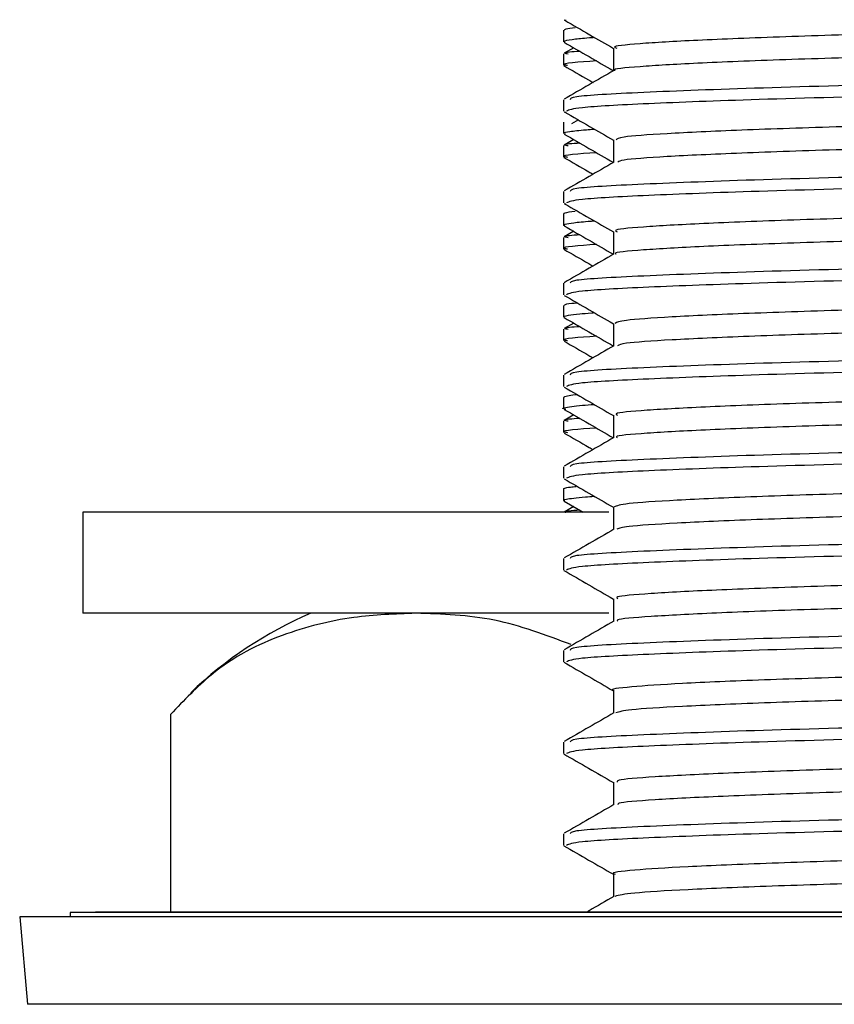
# Model space of a CAD drawing. Units: millimetres. Extents: x 3 to 2496, y 5 to 2495.
# Drawn here: x 541 to 557, y 1326 to 1345 of the extents above; entities that cross this region are included whole.
import ezdxf

# ---------------------------------------------------------------- set-up
doc = ezdxf.new("R2010")
doc.units = ezdxf.units.MM

msp = doc.modelspace()

# ---------------------------------------------------------------- linework, layer by layer
at = {"color": 7, "linetype": 'Continuous', "lineweight": 25}
for p, q in [((551.837, 1345.062), (551.88, 1345.056)), ((551.828, 1344.859), (551.828, 1344.632)), ((552.026, 1344.513), (551.838, 1344.404)), ((551.828, 1344.393), (551.828, 1344.166)), ((551.828, 1343.485), (551.828, 1343.259)), ((551.837, 1343.248), (551.878, 1343.242)), ((552.12, 1343.086), (551.985, 1343.006)), ((551.828, 1343.044), (551.828, 1342.818)), ((552.026, 1342.698), (551.838, 1342.59)), ((551.828, 1342.579), (551.828, 1342.352)), ((552.811, 1342.248), (552.811, 1342.245)), ((551.828, 1341.671), (551.828, 1341.444)), ((551.837, 1341.434), (551.871, 1341.429)), ((551.828, 1341.23), (551.828, 1341.004)), ((551.828, 1340.764), (551.828, 1340.538)), ((552.026, 1340.884), (551.838, 1340.776)), ((551.828, 1339.857), (551.828, 1339.63)), ((551.828, 1339.416), (551.828, 1339.189)), ((552.026, 1339.07), (551.838, 1338.961)), ((551.828, 1338.95), (551.828, 1338.723)), ((552.811, 1338.619), (552.811, 1338.616)), ((551.828, 1338.043), (551.828, 1337.816)), ((551.828, 1337.602), (551.828, 1337.375)), ((552.026, 1337.255), (551.838, 1337.147)), ((551.828, 1337.136), (551.828, 1336.909)), ((551.828, 1336.228), (551.828, 1336.001)), ((551.828, 1335.788), (551.828, 1335.561)), ((551.851, 1335.549), (551.83, 1335.556)), ((551.838, 1335.55), (552.212, 1335.334)), ((542.328, 1335.334), (542.328, 1333.334)), ((552.718, 1335.334), (542.328, 1335.334)), ((552.026, 1335.441), (551.838, 1335.333)), ((551.828, 1334.414), (551.828, 1334.187)), ((552.718, 1333.334), (542.328, 1333.334)), ((551.828, 1332.6), (551.828, 1332.373)), ((544.059, 1331.334), (544.059, 1327.434)), ((551.828, 1330.785), (551.828, 1330.559)), ((551.828, 1328.971), (551.828, 1328.744)), ((541.078, 1327.334), (541.23, 1325.603)), ((564.828, 1327.334), (541.078, 1327.334)), ((542.075, 1327.421), (542.078, 1327.334)), ((564.828, 1327.421), (542.075, 1327.421)), ((542.578, 1327.434), (542.578, 1327.421)), ((542.578, 1327.434), (587.078, 1327.434)), ((564.828, 1325.603), (541.23, 1325.603))]:
    msp.add_line(p, q, dxfattribs=at)
msp.add_arc((549.995, 1325.987), 8, 113.3141, 133.7972, dxfattribs=at)
for points, knots in [([(576.819, 1345.407), (576.754, 1345.385), (576.62, 1345.341), (575.595, 1345.277), (574.004, 1345.206), (571.881, 1345.139), (569.37, 1345.071), (566.607, 1345.001), (563.741, 1344.935), (560.938, 1344.865), (558.352, 1344.796), (556.128, 1344.73), (554.379, 1344.659), (553.264, 1344.592), (552.761, 1344.541), (552.856, 1344.512), (552.876, 1344.506)], [0, 0, 0, 0, 0.070159, 0.145462, 0.221851, 0.297476, 0.373212, 0.449577, 0.524844, 0.601039, 0.677122, 0.752453, 0.828852, 0.904417, 0.980216, 1, 1, 1, 1]), ([(551.851, 1345.056), (552.015, 1344.961), (552.335, 1344.776), (552.654, 1344.591), (552.81, 1344.501)], [0, 0, 0, 0, 0.512112, 1, 1, 1, 1]), ([(551.845, 1344.859), (551.846, 1344.868), (551.85, 1344.886), (551.984, 1344.903), (552.055, 1344.913)], [0, 0, 0, 0, 0.469481, 1, 1, 1, 1]), ([(576.844, 1344.959), (576.844, 1344.959), (576.956, 1344.936), (576.56, 1344.889), (575.619, 1344.823), (573.998, 1344.753), (571.883, 1344.685), (569.369, 1344.618), (566.607, 1344.547), (563.741, 1344.481), (560.938, 1344.412), (558.352, 1344.343), (556.129, 1344.276), (554.376, 1344.206), (553.276, 1344.139), (552.774, 1344.092), (552.841, 1344.067), (552.846, 1344.065)], [0, 0, 0, 0, 0.000664, 0.077347, 0.153199, 0.230147, 0.306323, 0.382613, 0.459536, 0.535352, 0.612103, 0.688743, 0.764623, 0.84158, 0.917697, 0.994049, 1, 1, 1, 1]), ([(551.838, 1344.621), (552.002, 1344.526), (552.326, 1344.339), (552.65, 1344.152), (552.81, 1344.059)], [0, 0, 0, 0, 0.504733, 1, 1, 1, 1]), ([(551.845, 1344.632), (551.844, 1344.639), (551.842, 1344.657), (552.038, 1344.685), (552.245, 1344.707), (552.419, 1344.718), (552.433, 1344.719)], [0, 0, 0, 0, 0.229639, 0.620539, 0.969395, 1, 1, 1, 1]), ([(552.149, 1344.442), (551.999, 1344.431), (551.777, 1344.415), (551.882, 1344.398), (551.916, 1344.393)], [0, 0, 0, 0, 0.6743837, 1, 1, 1, 1]), ([(552.81, 1344.506), (552.81, 1344.43), (552.81, 1344.281), (552.81, 1344.132), (552.81, 1344.059)], [0, 0, 0, 0, 0.5061689, 1, 1, 1, 1]), ([(552.477, 1344.252), (552.128, 1344.228), (551.716, 1344.199), (551.879, 1344.171), (551.904, 1344.166)], [0, 0, 0, 0, 0.8452337, 1, 1, 1, 1]), ([(577.741, 1344.393), (577.7, 1344.369), (577.611, 1344.316), (576.094, 1344.237), (573.604, 1344.148), (570.29, 1344.064), (566.51, 1343.974), (562.564, 1343.891), (558.838, 1343.801), (555.62, 1343.718), (553.277, 1343.628), (551.956, 1343.554), (551.958, 1343.505), (551.959, 1343.485)], [0, 0, 0, 0, 0.078216, 0.173122, 0.268986, 0.363792, 0.459727, 0.554477, 0.650442, 0.745181, 0.841137, 0.935908, 1, 1, 1, 1]), ([(551.831, 1344.161), (551.994, 1344.066), (552.187, 1343.955), (552.38, 1343.843), (552.409, 1343.827)], [0, 0, 0, 0, 0.849953, 1, 1, 1, 1]), ([(552.821, 1344.065), (552.658, 1343.97), (552.33, 1343.781), (552.002, 1343.592), (551.838, 1343.497)], [0, 0, 0, 0, 0.499169, 1, 1, 1, 1]), ([(577.727, 1344.161), (577.678, 1344.138), (577.567, 1344.086), (576.031, 1344.007), (573.516, 1343.918), (570.183, 1343.834), (566.393, 1343.745), (562.449, 1343.662), (558.732, 1343.572), (555.623, 1343.491), (553.389, 1343.406), (552.041, 1343.332), (551.935, 1343.282), (551.885, 1343.259)], [0, 0, 0, 0, 0.075442, 0.170951, 0.267352, 0.362746, 0.459232, 0.554556, 0.651086, 0.746384, 0.835235, 0.922988, 1, 1, 1, 1]), ([(576.763, 1343.593), (576.776, 1343.584), (576.822, 1343.552), (576.201, 1343.499), (574.946, 1343.43), (573.082, 1343.36), (570.768, 1343.294), (568.123, 1343.224), (565.292, 1343.156), (562.434, 1343.089), (559.715, 1343.019), (557.278, 1342.952), (555.257, 1342.883), (553.792, 1342.813), (552.928, 1342.752), (552.885, 1342.71), (552.865, 1342.692)], [0, 0, 0, 0, 0.029375, 0.104823, 0.180725, 0.257013, 0.332241, 0.408519, 0.484442, 0.559872, 0.636269, 0.711673, 0.787628, 0.863888, 0.939119, 1, 1, 1, 1]), ([(551.85, 1343.242), (552.014, 1343.147), (552.334, 1342.962), (552.654, 1342.777), (552.81, 1342.687)], [0, 0, 0, 0, 0.51172, 1, 1, 1, 1]), ([(576.761, 1343.145), (576.779, 1343.134), (576.834, 1343.1), (576.205, 1343.045), (574.945, 1342.977), (573.083, 1342.907), (570.768, 1342.841), (568.123, 1342.771), (565.292, 1342.702), (562.435, 1342.636), (559.715, 1342.565), (557.278, 1342.498), (555.255, 1342.43), (553.797, 1342.36), (552.968, 1342.302), (552.92, 1342.265), (552.901, 1342.25)], [0, 0, 0, 0, 0.036414, 0.112377, 0.188797, 0.265605, 0.341347, 0.418144, 0.494585, 0.57053, 0.647448, 0.723366, 0.799839, 0.87662, 0.952363, 1, 1, 1, 1]), ([(551.867, 1342.818), (551.854, 1342.821), (551.802, 1342.835), (551.96, 1342.86), (552.149, 1342.885), (552.38, 1342.901), (552.434, 1342.905)], [0, 0, 0, 0, 0.11479, 0.453661, 0.871488, 1, 1, 1, 1]), ([(551.838, 1342.807), (552.002, 1342.712), (552.326, 1342.525), (552.65, 1342.337), (552.811, 1342.245)], [0, 0, 0, 0, 0.5044, 1, 1, 1, 1]), ([(552.81, 1342.692), (552.81, 1342.616), (552.81, 1342.467), (552.81, 1342.318), (552.81, 1342.244)], [0, 0, 0, 0, 0.50612, 1, 1, 1, 1]), ([(552.149, 1342.627), (551.999, 1342.617), (551.777, 1342.6), (551.882, 1342.584), (551.916, 1342.579)], [0, 0, 0, 0, 0.674383, 1, 1, 1, 1]), ([(577.741, 1342.579), (577.7, 1342.555), (577.611, 1342.501), (576.094, 1342.422), (573.604, 1342.333), (570.29, 1342.25), (566.51, 1342.16), (562.564, 1342.077), (558.838, 1341.987), (555.62, 1341.904), (553.277, 1341.814), (551.956, 1341.74), (551.958, 1341.691), (551.959, 1341.671)], [0, 0, 0, 0, 0.078216, 0.173122, 0.268986, 0.363792, 0.459727, 0.554477, 0.650442, 0.745181, 0.841137, 0.935908, 1, 1, 1, 1]), ([(552.477, 1342.438), (552.128, 1342.414), (551.716, 1342.385), (551.879, 1342.356), (551.904, 1342.352)], [0, 0, 0, 0, 0.8452334, 1, 1, 1, 1]), ([(551.831, 1342.346), (551.995, 1342.251), (552.187, 1342.14), (552.38, 1342.029), (552.408, 1342.012)], [0, 0, 0, 0, 0.8509123, 1, 1, 1, 1]), ([(577.725, 1342.346), (577.676, 1342.323), (577.564, 1342.271), (576.031, 1342.193), (573.516, 1342.104), (570.183, 1342.02), (566.393, 1341.931), (562.449, 1341.847), (558.732, 1341.758), (555.623, 1341.677), (553.389, 1341.592), (552.041, 1341.518), (551.935, 1341.468), (551.885, 1341.444)], [0, 0, 0, 0, 0.074913, 0.170476, 0.266933, 0.362382, 0.458923, 0.554301, 0.650886, 0.746239, 0.835141, 0.922944, 1, 1, 1, 1]), ([(552.821, 1342.251), (552.658, 1342.156), (552.33, 1341.967), (552.002, 1341.777), (551.838, 1341.683)], [0, 0, 0, 0, 0.499127, 1, 1, 1, 1]), ([(576.798, 1341.778), (576.752, 1341.759), (576.653, 1341.716), (575.698, 1341.654), (574.155, 1341.583), (572.069, 1341.516), (569.584, 1341.448), (566.837, 1341.378), (563.973, 1341.312), (561.159, 1341.242), (558.55, 1341.173), (556.292, 1341.107), (554.5, 1341.036), (553.33, 1340.969), (552.783, 1340.916), (552.866, 1340.885), (552.887, 1340.877)], [0, 0, 0, 0, 0.063982, 0.139247, 0.21561, 0.291376, 0.36698, 0.443378, 0.518696, 0.59481, 0.670986, 0.746268, 0.822647, 0.898349, 0.974016, 1, 1, 1, 1]), ([(551.847, 1341.429), (552.011, 1341.334), (552.332, 1341.148), (552.653, 1340.963), (552.81, 1340.872)], [0, 0, 0, 0, 0.51034, 1, 1, 1, 1]), ([(576.824, 1341.331), (576.776, 1341.309), (576.676, 1341.265), (575.701, 1341.2), (574.154, 1341.13), (572.069, 1341.062), (569.584, 1340.995), (566.837, 1340.924), (563.973, 1340.858), (561.159, 1340.789), (558.55, 1340.719), (556.292, 1340.653), (554.497, 1340.583), (553.34, 1340.515), (552.8, 1340.467), (552.859, 1340.44), (552.867, 1340.436)], [0, 0, 0, 0, 0.071382, 0.147174, 0.224071, 0.300367, 0.3765, 0.453433, 0.529278, 0.605924, 0.682634, 0.758443, 0.835356, 0.911588, 0.987784, 1, 1, 1, 1]), ([(551.835, 1341.23), (551.837, 1341.237), (551.843, 1341.255), (551.971, 1341.273), (552.054, 1341.284)], [0, 0, 0, 0, 0.34951, 1, 1, 1, 1]), ([(551.851, 1340.992), (551.843, 1340.995), (551.81, 1341.005), (551.854, 1341.026), (552.008, 1341.055), (552.237, 1341.077), (552.409, 1341.089), (552.432, 1341.091)], [0, 0, 0, 0, 0.08193, 0.310334, 0.628566, 0.949498, 1, 1, 1, 1]), ([(551.838, 1340.992), (552.002, 1340.898), (552.326, 1340.711), (552.65, 1340.523), (552.81, 1340.431)], [0, 0, 0, 0, 0.504811, 1, 1, 1, 1]), ([(552.149, 1340.813), (551.999, 1340.802), (551.777, 1340.786), (551.882, 1340.77), (551.916, 1340.764)], [0, 0, 0, 0, 0.674382, 1, 1, 1, 1]), ([(577.741, 1340.764), (577.7, 1340.74), (577.611, 1340.687), (576.094, 1340.608), (573.604, 1340.519), (570.29, 1340.435), (566.51, 1340.346), (562.564, 1340.262), (558.838, 1340.173), (555.62, 1340.089), (553.277, 1340), (551.956, 1339.926), (551.958, 1339.877), (551.959, 1339.857)], [0, 0, 0, 0, 0.078216, 0.173122, 0.268986, 0.363792, 0.459727, 0.554477, 0.650442, 0.745181, 0.841137, 0.935908, 1, 1, 1, 1]), ([(552.81, 1340.877), (552.81, 1340.802), (552.81, 1340.653), (552.81, 1340.504), (552.81, 1340.43)], [0, 0, 0, 0, 0.506071, 1, 1, 1, 1]), ([(552.477, 1340.623), (552.128, 1340.599), (551.716, 1340.571), (551.879, 1340.542), (551.904, 1340.538)], [0, 0, 0, 0, 0.845233, 1, 1, 1, 1]), ([(551.832, 1340.53), (551.996, 1340.435), (552.188, 1340.325), (552.38, 1340.214), (552.408, 1340.198)], [0, 0, 0, 0, 0.853685, 1, 1, 1, 1]), ([(577.718, 1340.53), (577.67, 1340.508), (577.558, 1340.456), (576.03, 1340.379), (573.516, 1340.29), (570.183, 1340.206), (566.394, 1340.116), (562.449, 1340.033), (558.732, 1339.943), (555.623, 1339.862), (553.389, 1339.778), (552.041, 1339.704), (551.935, 1339.654), (551.885, 1339.63)], [0, 0, 0, 0, 0.07351, 0.169218, 0.265821, 0.361415, 0.458102, 0.553625, 0.650357, 0.745854, 0.834891, 0.922827, 1, 1, 1, 1]), ([(552.821, 1340.436), (552.658, 1340.342), (552.33, 1340.152), (552.002, 1339.963), (551.838, 1339.868)], [0, 0, 0, 0, 0.499086, 1, 1, 1, 1]), ([(576.774, 1339.962), (576.786, 1339.956), (576.845, 1339.926), (576.273, 1339.875), (575.074, 1339.807), (573.251, 1339.737), (570.97, 1339.671), (568.346, 1339.602), (565.525, 1339.533), (562.663, 1339.466), (559.927, 1339.396), (557.461, 1339.329), (555.402, 1339.261), (553.888, 1339.19), (552.958, 1339.127), (552.882, 1339.084), (552.847, 1339.063)], [0, 0, 0, 0, 0.021189, 0.096907, 0.172842, 0.249337, 0.324736, 0.401107, 0.477296, 0.552798, 0.62935, 0.705012, 0.781007, 0.857481, 0.932871, 1, 1, 1, 1]), ([(551.84, 1339.618), (552.004, 1339.523), (552.328, 1339.336), (552.651, 1339.149), (552.81, 1339.057)], [0, 0, 0, 0, 0.506616, 1, 1, 1, 1]), ([(551.852, 1339.416), (551.848, 1339.422), (551.838, 1339.437), (551.921, 1339.456), (552.056, 1339.468), (552.093, 1339.472)], [0, 0, 0, 0, 0.311583, 0.812375, 1, 1, 1, 1]), ([(576.765, 1339.517), (576.786, 1339.508), (576.858, 1339.475), (576.279, 1339.422), (575.072, 1339.354), (573.252, 1339.284), (570.97, 1339.218), (568.346, 1339.148), (565.525, 1339.079), (562.663, 1339.013), (559.927, 1338.942), (557.462, 1338.875), (555.4, 1338.807), (553.893, 1338.737), (553.001, 1338.678), (552.924, 1338.638), (552.892, 1338.622)], [0, 0, 0, 0, 0.030196, 0.106268, 0.18256, 0.259414, 0.335166, 0.411895, 0.488442, 0.564298, 0.641208, 0.717225, 0.793577, 0.87041, 0.946153, 1, 1, 1, 1]), ([(551.836, 1339.189), (551.833, 1339.19), (551.804, 1339.202), (551.902, 1339.223), (552.108, 1339.25), (552.295, 1339.267), (552.416, 1339.275), (552.431, 1339.276)], [0, 0, 0, 0, 0.033274, 0.397962, 0.726278, 0.965461, 1, 1, 1, 1]), ([(551.838, 1339.178), (552.002, 1339.084), (552.326, 1338.896), (552.65, 1338.709), (552.811, 1338.616)], [0, 0, 0, 0, 0.5044787, 1, 1, 1, 1]), ([(552.149, 1338.999), (551.999, 1338.988), (551.777, 1338.972), (551.882, 1338.955), (551.916, 1338.95)], [0, 0, 0, 0, 0.674381, 1, 1, 1, 1]), ([(552.81, 1339.063), (552.81, 1338.988), (552.81, 1338.839), (552.81, 1338.689), (552.81, 1338.616)], [0, 0, 0, 0, 0.5060216, 1, 1, 1, 1]), ([(552.477, 1338.809), (552.128, 1338.785), (551.716, 1338.757), (551.879, 1338.728), (551.904, 1338.723)], [0, 0, 0, 0, 0.845233, 1, 1, 1, 1]), ([(577.741, 1338.95), (577.7, 1338.926), (577.611, 1338.873), (576.094, 1338.794), (573.604, 1338.705), (570.29, 1338.621), (566.51, 1338.532), (562.564, 1338.448), (558.838, 1338.358), (555.62, 1338.275), (553.277, 1338.186), (551.956, 1338.111), (551.958, 1338.062), (551.959, 1338.043)], [0, 0, 0, 0, 0.078216, 0.173122, 0.268986, 0.363792, 0.459727, 0.554477, 0.650442, 0.745181, 0.841137, 0.935908, 1, 1, 1, 1]), ([(551.835, 1338.714), (551.999, 1338.619), (552.19, 1338.509), (552.38, 1338.399), (552.407, 1338.383)], [0, 0, 0, 0, 0.85828, 1, 1, 1, 1]), ([(552.821, 1338.622), (552.658, 1338.528), (552.33, 1338.338), (552.002, 1338.149), (551.838, 1338.054)], [0, 0, 0, 0, 0.499044, 1, 1, 1, 1]), ([(577.709, 1338.714), (577.661, 1338.692), (577.548, 1338.641), (576.029, 1338.564), (573.516, 1338.475), (570.182, 1338.392), (566.394, 1338.302), (562.449, 1338.219), (558.732, 1338.129), (555.623, 1338.048), (553.389, 1337.963), (552.041, 1337.89), (551.935, 1337.839), (551.885, 1337.816)], [0, 0, 0, 0, 0.071395, 0.167322, 0.264145, 0.359957, 0.456865, 0.552607, 0.649559, 0.745274, 0.834514, 0.922651, 1, 1, 1, 1]), ([(576.769, 1338.146), (576.741, 1338.13), (576.674, 1338.09), (575.796, 1338.031), (574.303, 1337.961), (572.254, 1337.892), (569.797, 1337.825), (567.066, 1337.755), (564.206, 1337.688), (561.382, 1337.62), (558.751, 1337.55), (556.459, 1337.484), (554.625, 1337.414), (553.401, 1337.346), (552.806, 1337.292), (552.873, 1337.259), (552.894, 1337.249)], [0, 0, 0, 0, 0.05427, 0.129801, 0.206407, 0.282588, 0.358362, 0.435064, 0.510736, 0.58704, 0.66358, 0.739118, 0.815747, 0.89187, 0.967695, 1, 1, 1, 1]), ([(551.839, 1337.804), (552.003, 1337.709), (552.327, 1337.522), (552.65, 1337.335), (552.81, 1337.243)], [0, 0, 0, 0, 0.505841, 1, 1, 1, 1]), ([(551.843, 1337.602), (551.838, 1337.604), (551.818, 1337.615), (551.903, 1337.633), (551.991, 1337.65), (552.081, 1337.658), (552.09, 1337.659)], [0, 0, 0, 0, 0.126336, 0.551365, 0.958483, 1, 1, 1, 1]), ([(576.803, 1337.702), (576.773, 1337.683), (576.707, 1337.64), (575.8, 1337.577), (574.302, 1337.507), (572.254, 1337.439), (569.797, 1337.372), (567.067, 1337.301), (564.206, 1337.235), (561.382, 1337.166), (558.75, 1337.096), (556.459, 1337.03), (554.623, 1336.96), (553.41, 1336.892), (552.828, 1336.842), (552.874, 1336.813), (552.884, 1336.808)], [0, 0, 0, 0, 0.065219, 0.140989, 0.217836, 0.294257, 0.370269, 0.447213, 0.523124, 0.599668, 0.67645, 0.752225, 0.829096, 0.905459, 0.981523, 1, 1, 1, 1]), ([(551.868, 1337.364), (551.854, 1337.367), (551.756, 1337.386), (551.917, 1337.413), (552.163, 1337.442), (552.35, 1337.456), (552.431, 1337.462)], [0, 0, 0, 0, 0.085659, 0.571987, 0.815362, 1, 1, 1, 1]), ([(551.838, 1337.364), (552.002, 1337.269), (552.326, 1337.082), (552.65, 1336.895), (552.81, 1336.802)], [0, 0, 0, 0, 0.50489, 1, 1, 1, 1]), ([(552.81, 1337.249), (552.81, 1337.173), (552.81, 1337.024), (552.81, 1336.875), (552.81, 1336.802)], [0, 0, 0, 0, 0.5059727, 1, 1, 1, 1]), ([(552.149, 1337.185), (551.999, 1337.174), (551.777, 1337.158), (551.882, 1337.141), (551.916, 1337.136)], [0, 0, 0, 0, 0.674381, 1, 1, 1, 1]), ([(577.741, 1337.136), (577.7, 1337.112), (577.611, 1337.059), (576.094, 1336.979), (573.604, 1336.89), (570.29, 1336.807), (566.51, 1336.717), (562.564, 1336.634), (558.838, 1336.544), (555.62, 1336.461), (553.277, 1336.371), (551.956, 1336.297), (551.958, 1336.248), (551.959, 1336.228)], [0, 0, 0, 0, 0.078216, 0.173122, 0.268986, 0.363792, 0.459727, 0.554477, 0.650442, 0.745181, 0.841137, 0.935908, 1, 1, 1, 1]), ([(552.477, 1336.995), (552.128, 1336.971), (551.716, 1336.942), (551.879, 1336.913), (551.904, 1336.909)], [0, 0, 0, 0, 0.8452328, 1, 1, 1, 1]), ([(551.839, 1336.897), (552.003, 1336.802), (552.193, 1336.693), (552.382, 1336.583), (552.407, 1336.569)], [0, 0, 0, 0, 0.865264, 1, 1, 1, 1]), ([(577.696, 1336.897), (577.649, 1336.876), (577.536, 1336.826), (576.027, 1336.75), (573.517, 1336.661), (570.182, 1336.577), (566.394, 1336.488), (562.449, 1336.404), (558.732, 1336.315), (555.623, 1336.234), (553.389, 1336.149), (552.041, 1336.075), (551.935, 1336.025), (551.885, 1336.001)], [0, 0, 0, 0, 0.068557, 0.164778, 0.261897, 0.358001, 0.455206, 0.551239, 0.648488, 0.744496, 0.834008, 0.922414, 1, 1, 1, 1]), ([(552.821, 1336.808), (552.658, 1336.713), (552.33, 1336.524), (552.002, 1336.335), (551.838, 1336.24)], [0, 0, 0, 0, 0.499003, 1, 1, 1, 1]), ([(576.797, 1336.329), (576.804, 1336.326), (576.864, 1336.3), (576.337, 1336.252), (575.199, 1336.185), (573.417, 1336.114), (571.17, 1336.048), (568.568, 1335.979), (565.757, 1335.909), (562.893, 1335.843), (560.141, 1335.773), (557.647, 1335.705), (555.55, 1335.638), (553.989, 1335.567), (552.99, 1335.502), (552.878, 1335.457), (552.824, 1335.435)], [0, 0, 0, 0, 0.009732, 0.085991, 0.162197, 0.239138, 0.31498, 0.391681, 0.468375, 0.544221, 0.621164, 0.697358, 0.77363, 0.850557, 0.926378, 1, 1, 1, 1]), ([(551.836, 1335.992), (552, 1335.897), (552.324, 1335.709), (552.649, 1335.522), (552.81, 1335.429)], [0, 0, 0, 0, 0.504242, 1, 1, 1, 1]), ([(576.773, 1335.888), (576.794, 1335.881), (576.881, 1335.851), (576.348, 1335.798), (575.196, 1335.731), (573.418, 1335.661), (571.17, 1335.595), (568.568, 1335.525), (565.757, 1335.456), (562.893, 1335.39), (560.141, 1335.319), (557.648, 1335.252), (555.549, 1335.184), (553.993, 1335.114), (553.036, 1335.053), (552.927, 1335.011), (552.878, 1334.993)], [0, 0, 0, 0, 0.023978, 0.100182, 0.176332, 0.253217, 0.329003, 0.405648, 0.482287, 0.558077, 0.634964, 0.711102, 0.787318, 0.864189, 0.939955, 1, 1, 1, 1]), ([(551.833, 1335.788), (551.831, 1335.789), (551.821, 1335.795), (551.863, 1335.809), (551.905, 1335.825), (552.036, 1335.836), (552.076, 1335.84)], [0, 0, 0, 0, 0.051496, 0.340719, 0.8003, 1, 1, 1, 1]), ([(551.832, 1335.561), (551.832, 1335.564), (551.833, 1335.573), (551.886, 1335.59), (552.014, 1335.611), (552.209, 1335.631), (552.372, 1335.644), (552.431, 1335.648)], [0, 0, 0, 0, 0.118199, 0.303074, 0.574668, 0.846261, 1, 1, 1, 1]), ([(552.149, 1335.37), (551.984, 1335.359), (551.796, 1335.347), (551.86, 1335.334), (551.868, 1335.333)], [0, 0, 0, 0, 0.874446, 1, 1, 1, 1]), ([(577.741, 1335.321), (577.7, 1335.297), (577.611, 1335.244), (576.094, 1335.165), (573.604, 1335.076), (570.29, 1334.992), (566.51, 1334.903), (562.564, 1334.82), (558.838, 1334.73), (555.62, 1334.647), (553.277, 1334.557), (551.956, 1334.483), (551.958, 1334.434), (551.959, 1334.414)], [0, 0, 0, 0, 0.078216, 0.173122, 0.268986, 0.363792, 0.459727, 0.554477, 0.650442, 0.745181, 0.841137, 0.935908, 1, 1, 1, 1]), ([(552.81, 1335.434), (552.81, 1335.359), (552.81, 1335.21), (552.81, 1335.061), (552.81, 1334.987)], [0, 0, 0, 0, 0.505924, 1, 1, 1, 1]), ([(577.685, 1335.08), (577.639, 1335.06), (577.525, 1335.011), (576.026, 1334.936), (573.517, 1334.847), (570.182, 1334.763), (566.394, 1334.674), (562.449, 1334.59), (558.732, 1334.501), (555.623, 1334.419), (553.389, 1334.335), (552.041, 1334.261), (551.935, 1334.211), (551.885, 1334.187)], [0, 0, 0, 0, 0.066096, 0.16257, 0.259946, 0.356305, 0.453766, 0.550053, 0.647559, 0.743821, 0.833569, 0.922209, 1, 1, 1, 1]), ([(552.821, 1334.993), (552.658, 1334.899), (552.33, 1334.71), (552.002, 1334.52), (551.838, 1334.426)], [0, 0, 0, 0, 0.498961, 1, 1, 1, 1]), ([(576.746, 1334.512), (576.732, 1334.499), (576.691, 1334.464), (575.888, 1334.408), (574.448, 1334.338), (572.436, 1334.269), (570.008, 1334.203), (567.295, 1334.132), (564.439, 1334.065), (561.605, 1333.997), (558.953, 1333.927), (556.629, 1333.861), (554.754, 1333.791), (553.476, 1333.722), (552.83, 1333.667), (552.879, 1333.632), (552.896, 1333.62)], [0, 0, 0, 0, 0.042582, 0.118555, 0.195544, 0.27228, 0.348397, 0.425544, 0.501747, 0.578379, 0.655424, 0.731392, 0.808411, 0.885095, 0.961254, 1, 1, 1, 1]), ([(551.833, 1334.18), (551.997, 1334.085), (552.323, 1333.897), (552.648, 1333.708), (552.81, 1333.615)], [0, 0, 0, 0, 0.502801, 1, 1, 1, 1]), ([(576.786, 1334.074), (576.771, 1334.056), (576.737, 1334.015), (575.894, 1333.954), (574.446, 1333.884), (572.437, 1333.815), (570.008, 1333.749), (567.295, 1333.678), (564.439, 1333.612), (561.605, 1333.543), (558.953, 1333.473), (556.629, 1333.407), (554.751, 1333.337), (553.484, 1333.269), (552.856, 1333.217), (552.888, 1333.187), (552.896, 1333.179)], [0, 0, 0, 0, 0.059035, 0.1348065, 0.2115911, 0.2881236, 0.3640385, 0.4409805, 0.5169813, 0.5934096, 0.6702497, 0.7460163, 0.8228306, 0.8993115, 0.9752677, 1, 1, 1, 1]), ([(552.81, 1333.62), (552.81, 1333.545), (552.81, 1333.396), (552.81, 1333.247), (552.81, 1333.173)], [0, 0, 0, 0, 0.5058753, 1, 1, 1, 1]), ([(548.907, 1333.334), (548.498, 1333.319), (547.613, 1333.286), (546.254, 1332.948), (545.023, 1332.341), (544.324, 1331.61), (544.059, 1331.334)], [0, 0, 0, 0, 0.246257, 0.532339, 0.823175, 1, 1, 1, 1]), ([(551.978, 1332.713), (551.473, 1332.902), (550.457, 1333.283), (549.426, 1333.317), (548.907, 1333.334)], [0, 0, 0, 0, 0.4967362, 1, 1, 1, 1]), ([(577.741, 1333.507), (577.7, 1333.483), (577.611, 1333.43), (576.094, 1333.351), (573.604, 1333.262), (570.29, 1333.178), (566.51, 1333.089), (562.564, 1333.005), (558.838, 1332.916), (555.62, 1332.832), (553.277, 1332.743), (551.956, 1332.668), (551.958, 1332.619), (551.959, 1332.6)], [0, 0, 0, 0, 0.078216, 0.173122, 0.268986, 0.363792, 0.459727, 0.554477, 0.650442, 0.745181, 0.841137, 0.935908, 1, 1, 1, 1]), ([(552.821, 1333.179), (552.658, 1333.085), (552.33, 1332.895), (552.002, 1332.706), (551.838, 1332.611)], [0, 0, 0, 0, 0.498919, 1, 1, 1, 1]), ([(577.677, 1333.264), (577.632, 1333.245), (577.517, 1333.196), (576.025, 1333.121), (573.517, 1333.033), (570.182, 1332.949), (566.394, 1332.859), (562.449, 1332.776), (558.732, 1332.686), (555.623, 1332.605), (553.389, 1332.52), (552.041, 1332.447), (551.935, 1332.396), (551.885, 1332.373)], [0, 0, 0, 0, 0.064343, 0.160998, 0.258557, 0.355096, 0.45274, 0.549209, 0.646897, 0.74334, 0.833257, 0.922063, 1, 1, 1, 1]), ([(576.824, 1332.696), (576.708, 1332.674), (576.475, 1332.628), (575.298, 1332.562), (573.585, 1332.491), (571.366, 1332.425), (568.789, 1332.356), (565.989, 1332.286), (563.123, 1332.22), (560.356, 1332.15), (557.835, 1332.082), (555.708, 1332.015), (554.073, 1331.944), (553.112, 1331.878), (552.707, 1331.831), (552.82, 1331.807), (552.824, 1331.806)], [0, 0, 0, 0, 0.076036, 0.15242, 0.229691, 0.305898, 0.382813, 0.459897, 0.536008, 0.613227, 0.689866, 0.766307, 0.843571, 0.919746, 0.996708, 1, 1, 1, 1]), ([(551.831, 1332.367), (551.995, 1332.272), (552.322, 1332.084), (552.648, 1331.895), (552.81, 1331.801)], [0, 0, 0, 0, 0.501896, 1, 1, 1, 1]), ([(576.786, 1332.26), (576.804, 1332.254), (576.902, 1332.226), (576.413, 1332.175), (575.316, 1332.108), (573.58, 1332.038), (571.368, 1331.971), (568.788, 1331.902), (565.989, 1331.833), (563.123, 1331.767), (560.356, 1331.696), (557.836, 1331.628), (555.701, 1331.561), (554.097, 1331.491), (553.071, 1331.428), (552.927, 1331.385), (552.86, 1331.365)], [0, 0, 0, 0, 0.017765, 0.094098, 0.170117, 0.247018, 0.32286, 0.399407, 0.476122, 0.551869, 0.628718, 0.704991, 0.781066, 0.857959, 0.93377, 1, 1, 1, 1]), ([(552.81, 1331.806), (552.81, 1331.73), (552.81, 1331.581), (552.81, 1331.432), (552.81, 1331.359)], [0, 0, 0, 0, 0.505827, 1, 1, 1, 1]), ([(577.741, 1331.693), (577.7, 1331.669), (577.611, 1331.616), (576.094, 1331.537), (573.604, 1331.448), (570.29, 1331.364), (566.51, 1331.274), (562.564, 1331.191), (558.838, 1331.101), (555.62, 1331.018), (553.277, 1330.928), (551.956, 1330.854), (551.958, 1330.805), (551.959, 1330.785)], [0, 0, 0, 0, 0.078216, 0.173122, 0.268986, 0.363792, 0.459727, 0.554477, 0.650442, 0.745181, 0.841137, 0.935908, 1, 1, 1, 1]), ([(577.673, 1331.449), (577.627, 1331.43), (577.513, 1331.382), (576.024, 1331.307), (573.518, 1331.218), (570.182, 1331.134), (566.394, 1331.045), (562.449, 1330.962), (558.732, 1330.872), (555.623, 1330.791), (553.389, 1330.706), (552.041, 1330.632), (551.935, 1330.582), (551.885, 1330.559)], [0, 0, 0, 0, 0.063343, 0.160102, 0.257765, 0.354407, 0.452156, 0.548727, 0.64652, 0.743065, 0.833079, 0.92198, 1, 1, 1, 1]), ([(552.821, 1331.365), (552.658, 1331.27), (552.33, 1331.081), (552.002, 1330.892), (551.838, 1330.797)], [0, 0, 0, 0, 0.498878, 1, 1, 1, 1]), ([(576.74, 1330.881), (576.735, 1330.871), (576.716, 1330.838), (575.976, 1330.785), (574.589, 1330.715), (572.616, 1330.646), (570.218, 1330.58), (567.522, 1330.509), (564.671, 1330.442), (561.83, 1330.374), (559.158, 1330.304), (556.802, 1330.238), (554.886, 1330.168), (553.556, 1330.099), (552.855, 1330.042), (552.883, 1330.005), (552.893, 1329.992)], [0, 0, 0, 0, 0.033392, 0.109641, 0.186807, 0.263895, 0.340189, 0.417575, 0.494143, 0.570898, 0.648242, 0.724475, 0.801678, 0.878721, 0.955045, 1, 1, 1, 1]), ([(551.831, 1330.553), (551.994, 1330.459), (552.321, 1330.27), (552.648, 1330.081), (552.81, 1329.987)], [0, 0, 0, 0, 0.501463, 1, 1, 1, 1]), ([(576.773, 1330.445), (576.771, 1330.429), (576.765, 1330.39), (575.985, 1330.331), (574.586, 1330.261), (572.616, 1330.192), (570.218, 1330.126), (567.522, 1330.055), (564.671, 1329.988), (561.83, 1329.92), (559.158, 1329.85), (556.802, 1329.784), (554.884, 1329.714), (553.563, 1329.645), (552.885, 1329.592), (552.899, 1329.56), (552.903, 1329.551)], [0, 0, 0, 0, 0.052833, 0.12863, 0.205339, 0.28197, 0.357811, 0.434737, 0.510852, 0.587151, 0.664036, 0.739818, 0.816562, 0.893148, 0.96902, 1, 1, 1, 1]), ([(577.741, 1329.879), (577.7, 1329.855), (577.611, 1329.801), (576.094, 1329.722), (573.604, 1329.633), (570.29, 1329.55), (566.51, 1329.46), (562.564, 1329.377), (558.838, 1329.287), (555.62, 1329.204), (553.277, 1329.114), (551.956, 1329.04), (551.958, 1328.991), (551.959, 1328.971)], [0, 0, 0, 0, 0.078216, 0.173122, 0.268986, 0.363792, 0.459727, 0.554477, 0.650442, 0.745181, 0.841137, 0.935908, 1, 1, 1, 1]), ([(552.81, 1329.992), (552.81, 1329.916), (552.81, 1329.767), (552.81, 1329.618), (552.81, 1329.544)], [0, 0, 0, 0, 0.505778, 1, 1, 1, 1]), ([(577.672, 1329.634), (577.627, 1329.615), (577.513, 1329.567), (576.024, 1329.493), (573.518, 1329.404), (570.182, 1329.32), (566.394, 1329.231), (562.449, 1329.147), (558.732, 1329.058), (555.623, 1328.977), (553.389, 1328.892), (552.041, 1328.818), (551.935, 1328.768), (551.885, 1328.744)], [0, 0, 0, 0, 0.0632424, 0.1600115, 0.2576849, 0.3543379, 0.4520968, 0.5486787, 0.6464819, 0.7430379, 0.8330609, 0.9219717, 1, 1, 1, 1]), ([(552.821, 1329.551), (552.658, 1329.456), (552.33, 1329.267), (552.002, 1329.078), (551.838, 1328.983)], [0, 0, 0, 0, 0.498836, 1, 1, 1, 1]), ([(576.792, 1329.067), (576.701, 1329.046), (576.51, 1329.003), (575.411, 1328.939), (573.745, 1328.868), (571.561, 1328.802), (569.008, 1328.733), (566.221, 1328.663), (563.354, 1328.597), (560.573, 1328.527), (558.026, 1328.459), (555.862, 1328.392), (554.184, 1328.321), (553.164, 1328.255), (552.727, 1328.206), (552.835, 1328.18), (552.847, 1328.177)], [0, 0, 0, 0, 0.068645, 0.145028, 0.22241, 0.298805, 0.375716, 0.452972, 0.52917, 0.606446, 0.683316, 0.759745, 0.837127, 0.913479, 0.990443, 1, 1, 1, 1]), ([(551.831, 1328.739), (551.994, 1328.644), (552.321, 1328.456), (552.648, 1328.267), (552.81, 1328.173)], [0, 0, 0, 0, 0.501431, 1, 1, 1, 1]), ([(576.803, 1328.631), (576.817, 1328.628), (576.923, 1328.601), (576.473, 1328.552), (575.432, 1328.485), (573.739, 1328.415), (571.563, 1328.348), (569.007, 1328.279), (566.221, 1328.209), (563.354, 1328.144), (560.572, 1328.074), (558.028, 1328.005), (555.857, 1327.938), (554.205, 1327.868), (553.109, 1327.803), (552.927, 1327.758), (552.838, 1327.736)], [0, 0, 0, 0, 0.011558, 0.088006, 0.163916, 0.240819, 0.316739, 0.393174, 0.46995, 0.545676, 0.622473, 0.698866, 0.774822, 0.851723, 0.927602, 1, 1, 1, 1]), ([(552.81, 1328.177), (552.81, 1328.102), (552.81, 1327.953), (552.81, 1327.804), (552.81, 1327.73)], [0, 0, 0, 0, 0.5057301, 1, 1, 1, 1]), ([(552.821, 1327.736), (552.658, 1327.642), (552.483, 1327.541), (552.309, 1327.44), (552.298, 1327.434)], [0, 0, 0, 0, 0.936391, 1, 1, 1, 1])]:
    msp.add_open_spline(points, degree=3, knots=knots, dxfattribs=at)

doc.saveas('drawing.dxf')
